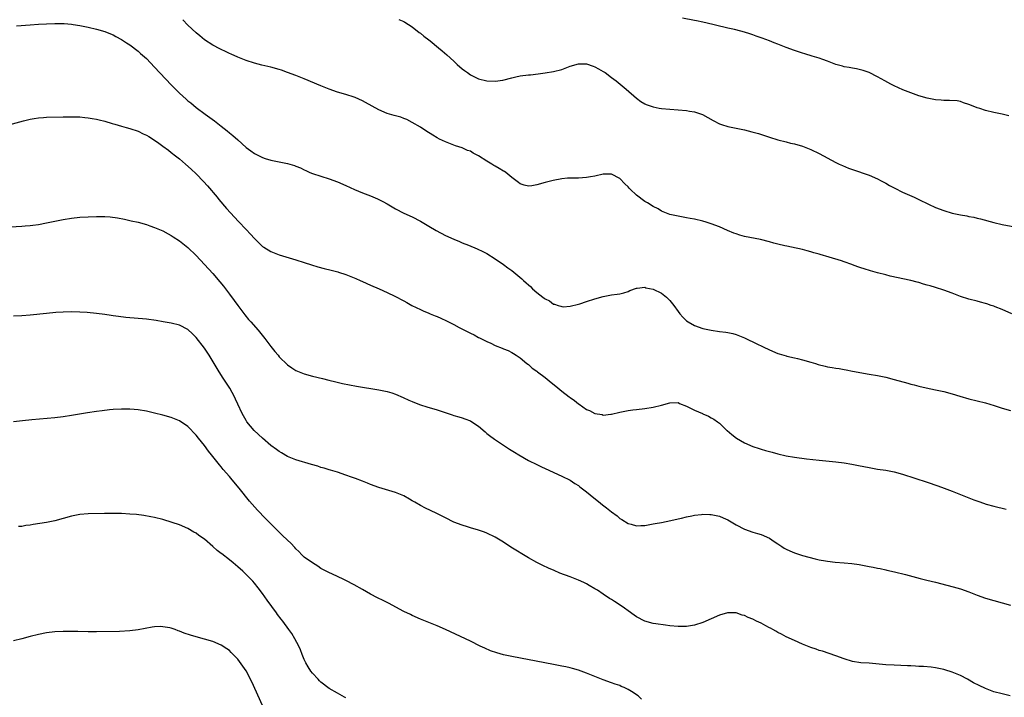
# Model space of a CAD drawing. Units: inches. Extents: x 2580000 to 2583000, y 1497000 to 1500000.
# Drawn here: x 2581909 to 2582146, y 1498153 to 1498316 of the extents above; entities that cross this region are included whole.
import ezdxf

# ---------------------------------------------------------------- set-up
doc = ezdxf.new("R2010")
doc.units = ezdxf.units.IN
doc.header["$MEASUREMENT"] = 0
doc.layers.add('LD25801497_10ft', color=80, linetype='Continuous')

msp = doc.modelspace()

# ---------------------------------------------------------------- linework, layer by layer
at = {"layer": 'LD25801497_10ft'}
for points, elevation in [([(2581907.77, 1498314.23), (2581911, 1498314.54), (2581913, 1498314.68), (2581915, 1498314.79), (2581917, 1498314.85), (2581919.18, 1498314.82), (2581921, 1498314.67), (2581921.39, 1498314.61), (2581923, 1498314.35), (2581925, 1498313.94), (2581927, 1498313.47), (2581929, 1498312.9), (2581930.35, 1498312.35), (2581931, 1498312.12), (2581931.69, 1498311.69), (2581933, 1498311.01), (2581934.19, 1498310.19), (2581935, 1498309.68), (2581937, 1498308.15), (2581937.62, 1498307.62), (2581939, 1498306.37), (2581941, 1498304.31), (2581945, 1498300.06), (2581946.04, 1498299), (2581947, 1498298.06), (2581948.6, 1498296.6), (2581949, 1498296.25), (2581949.7, 1498295.7), (2581951, 1498294.65), (2581953.18, 1498293), (2581955.38, 1498291.38), (2581957, 1498290.14), (2581958.46, 1498289), (2581959, 1498288.55), (2581959.86, 1498287.86), (2581961, 1498286.8), (2581963, 1498284.98), (2581964.17, 1498284.17), (2581965, 1498283.55), (2581965.38, 1498283.38), (2581967, 1498282.58), (2581967.62, 1498282.38), (2581969, 1498281.97), (2581973, 1498281.14), (2581974.66, 1498280.66), (2581975, 1498280.49), (2581976.08, 1498280.08), (2581977, 1498279.6), (2581977.43, 1498279.43), (2581978.33, 1498279), (2581979, 1498278.74), (2581983, 1498277.43), (2581985, 1498276.71), (2581987, 1498275.88), (2581989.09, 1498274.91), (2581991, 1498274.11), (2581993, 1498273.32), (2581994.64, 1498272.64), (2581995, 1498272.47), (2581995.97, 1498271.97), (2581997, 1498271.4), (2581999, 1498270.25), (2582001, 1498269.22), (2582003, 1498268.29), (2582005, 1498267.23), (2582007, 1498266.03), (2582008.77, 1498265), (2582011, 1498263.85), (2582013, 1498262.93), (2582014.36, 1498262.36), (2582015, 1498262.08), (2582016.55, 1498261.45), (2582018.63, 1498260.63), (2582020, 1498260), (2582021, 1498259.46), (2582023, 1498258.21), (2582025, 1498256.83), (2582026.03, 1498256.03), (2582027, 1498255.36), (2582029.39, 1498253.39), (2582029.78, 1498253), (2582030.43, 1498252.43), (2582031, 1498251.9), (2582031.5, 1498251.5), (2582031.99, 1498251), (2582033, 1498250.1), (2582034.41, 1498249), (2582034.76, 1498248.76), (2582035, 1498248.53), (2582036.06, 1498248.06), (2582037, 1498247.32), (2582037.29, 1498247.29), (2582038.12, 1498247), (2582038.81, 1498246.81), (2582039, 1498246.69), (2582039.33, 1498246.67), (2582041, 1498246.78), (2582043, 1498247.28), (2582043.39, 1498247.39), (2582045, 1498247.89), (2582047, 1498248.55), (2582049, 1498249.14), (2582051, 1498249.5), (2582052.33, 1498249.67), (2582053, 1498249.79), (2582053.95, 1498250.05), (2582055, 1498250.36), (2582055.42, 1498250.58), (2582057, 1498251.15), (2582057.13, 1498251.13), (2582059, 1498251.38), (2582059.25, 1498251.25), (2582061, 1498250.93), (2582063, 1498249.9), (2582064.22, 1498249), (2582064.59, 1498248.59), (2582065, 1498248.19), (2582066.02, 1498247), (2582067, 1498245.55), (2582067.46, 1498245), (2582068.14, 1498244.14), (2582069, 1498243.29), (2582069.43, 1498243), (2582071, 1498242.12), (2582073, 1498241.47), (2582074.96, 1498241.04), (2582077, 1498240.73), (2582078.54, 1498240.54), (2582079, 1498240.46), (2582080.2, 1498240.2), (2582081, 1498239.99), (2582083, 1498239.16), (2582083.31, 1498239), (2582085.79, 1498237.79), (2582087.51, 1498237), (2582089, 1498236.28), (2582091, 1498235.45), (2582091.33, 1498235.33), (2582093, 1498234.84), (2582093.19, 1498234.81), (2582095, 1498234.38), (2582095.78, 1498234.22), (2582097, 1498233.92), (2582099, 1498233.33), (2582100.09, 1498233), (2582100.77, 1498232.77), (2582102.38, 1498232.38), (2582103, 1498232.24), (2582104.07, 1498232.07), (2582105, 1498231.89), (2582105.78, 1498231.78), (2582107, 1498231.54), (2582107.48, 1498231.48), (2582109, 1498231.17), (2582113, 1498230.46), (2582115, 1498230.09), (2582117, 1498229.68), (2582119, 1498229.19), (2582122.28, 1498228.28), (2582123, 1498228.06), (2582123.85, 1498227.85), (2582125, 1498227.54), (2582127.42, 1498227), (2582129.41, 1498226.59), (2582131, 1498226.23), (2582133, 1498225.72), (2582134.84, 1498225.16), (2582137, 1498224.53), (2582141, 1498223.53), (2582143.13, 1498222.87), (2582145, 1498222.26), (2582147, 1498221.69)], 10090), ([(2582147.33, 1498245), (2582145, 1498245.97), (2582143.37, 1498246.63), (2582143, 1498246.78), (2582142.36, 1498247), (2582141.35, 1498247.34), (2582141, 1498247.44), (2582139.78, 1498247.78), (2582139, 1498247.97), (2582137, 1498248.5), (2582135, 1498249.17), (2582133, 1498249.92), (2582131, 1498250.64), (2582129, 1498251.27), (2582127.66, 1498251.66), (2582127, 1498251.88), (2582126.1, 1498252.1), (2582125, 1498252.48), (2582124.56, 1498252.56), (2582123, 1498253), (2582118.06, 1498254.06), (2582117, 1498254.31), (2582115, 1498254.83), (2582113.31, 1498255.31), (2582111.77, 1498255.77), (2582111, 1498256.04), (2582110.27, 1498256.27), (2582109, 1498256.75), (2582108.8, 1498256.8), (2582107, 1498257.46), (2582106.31, 1498257.69), (2582103.42, 1498258.58), (2582101.22, 1498259.22), (2582101, 1498259.29), (2582099.66, 1498259.66), (2582099, 1498259.89), (2582098.1, 1498260.1), (2582097, 1498260.41), (2582094.33, 1498261), (2582093.22, 1498261.22), (2582092.69, 1498261.31), (2582091, 1498261.71), (2582090.05, 1498261.95), (2582089, 1498262.27), (2582086.85, 1498262.85), (2582083, 1498263.61), (2582081.9, 1498263.9), (2582081, 1498264.18), (2582080.39, 1498264.39), (2582078.88, 1498265), (2582077, 1498265.87), (2582075, 1498266.64), (2582073.79, 1498267), (2582073, 1498267.26), (2582071, 1498267.73), (2582069.91, 1498267.91), (2582069, 1498268.1), (2582068.21, 1498268.21), (2582067, 1498268.43), (2582065, 1498268.88), (2582063, 1498269.66), (2582062.19, 1498270.19), (2582061, 1498270.77), (2582059.67, 1498271.67), (2582059, 1498272.02), (2582057, 1498273.55), (2582055.46, 1498275), (2582055.23, 1498275.23), (2582055, 1498275.5), (2582054.21, 1498276.21), (2582053, 1498277.53), (2582051, 1498278.56), (2582049, 1498278.54), (2582047, 1498278.07), (2582045.9, 1498277.9), (2582045, 1498277.73), (2582043, 1498277.64), (2582042.36, 1498277.64), (2582040.42, 1498277.58), (2582039, 1498277.44), (2582036.92, 1498277.08), (2582035, 1498276.56), (2582033, 1498275.98), (2582031.8, 1498275.8), (2582031, 1498275.71), (2582029.96, 1498275.96), (2582029, 1498276.28), (2582028.6, 1498276.6), (2582027, 1498277.8), (2582025.54, 1498279), (2582025.2, 1498279.2), (2582025, 1498279.29), (2582023.96, 1498279.96), (2582023, 1498280.46), (2582022.67, 1498280.67), (2582022.18, 1498281), (2582021, 1498281.73), (2582019, 1498283.02), (2582017.64, 1498283.64), (2582017, 1498284.07), (2582016.3, 1498284.3), (2582015, 1498284.91), (2582013.41, 1498285.41), (2582013, 1498285.58), (2582011, 1498286.33), (2582009.6, 1498287), (2582009, 1498287.33), (2582007.99, 1498287.99), (2582006.26, 1498289), (2582005, 1498289.88), (2582003.03, 1498291.03), (2582001.71, 1498291.71), (2582001, 1498291.95), (2582000.25, 1498292.25), (2581999, 1498292.58), (2581998.7, 1498292.7), (2581997, 1498293.19), (2581995, 1498294.03), (2581991.79, 1498295.79), (2581991, 1498296.19), (2581989.24, 1498297), (2581989, 1498297.09), (2581987, 1498297.73), (2581985, 1498298.33), (2581983, 1498299), (2581981, 1498299.8), (2581977, 1498301.54), (2581975, 1498302.34), (2581973, 1498303.06), (2581971.57, 1498303.57), (2581971, 1498303.75), (2581969, 1498304.33), (2581966.84, 1498304.84), (2581965, 1498305.31), (2581963, 1498305.96), (2581961, 1498306.76), (2581959.45, 1498307.45), (2581959, 1498307.62), (2581958.08, 1498308.08), (2581957, 1498308.54), (2581956.72, 1498308.72), (2581955, 1498309.63), (2581953, 1498310.93), (2581951.87, 1498311.87), (2581951, 1498312.56), (2581949, 1498314.47), (2581947.75, 1498315.75)], 10080), ([(2581999.82, 1498315.82), (2582001, 1498315.35), (2582001.19, 1498315.19), (2582003, 1498314), (2582004.7, 1498312.7), (2582005, 1498312.52), (2582005.82, 1498311.82), (2582007, 1498310.94), (2582007.33, 1498310.67), (2582009.36, 1498309), (2582010.23, 1498308.23), (2582011.32, 1498307.32), (2582013, 1498305.73), (2582013.79, 1498305), (2582015, 1498303.95), (2582015.56, 1498303.56), (2582016.28, 1498303), (2582017, 1498302.5), (2582018.01, 1498301.99), (2582019, 1498301.53), (2582021, 1498301.03), (2582023, 1498300.97), (2582024.8, 1498301.2), (2582027, 1498301.74), (2582027.99, 1498302.01), (2582029, 1498302.2), (2582031, 1498302.47), (2582031.49, 1498302.51), (2582033.29, 1498302.71), (2582035.05, 1498302.95), (2582037, 1498303.25), (2582039, 1498303.76), (2582041, 1498304.53), (2582043, 1498305.12), (2582045, 1498305.11), (2582046.56, 1498304.56), (2582047, 1498304.43), (2582047.89, 1498303.89), (2582049, 1498303.31), (2582049.46, 1498303), (2582051, 1498301.85), (2582052.11, 1498301), (2582054.49, 1498299), (2582057, 1498296.86), (2582058.08, 1498296.08), (2582059, 1498295.51), (2582059.36, 1498295.36), (2582060.3, 1498295), (2582061, 1498294.76), (2582062.48, 1498294.48), (2582063, 1498294.4), (2582065, 1498294.22), (2582067, 1498294.07), (2582069, 1498293.87), (2582069.76, 1498293.76), (2582071, 1498293.54), (2582072.92, 1498292.92), (2582074.21, 1498292.21), (2582075.46, 1498291.46), (2582077, 1498290.68), (2582077.45, 1498290.55), (2582079, 1498290.04), (2582081, 1498289.62), (2582083, 1498289.23), (2582084.79, 1498288.79), (2582086.33, 1498288.33), (2582087.84, 1498287.84), (2582089, 1498287.45), (2582091, 1498286.84), (2582093, 1498286.32), (2582094.07, 1498286.07), (2582095, 1498285.84), (2582097, 1498285.28), (2582099, 1498284.53), (2582101, 1498283.56), (2582105, 1498281.41), (2582105.82, 1498281), (2582106.62, 1498280.62), (2582108.05, 1498280.05), (2582109, 1498279.71), (2582113, 1498278.31), (2582115, 1498277.47), (2582115.86, 1498277), (2582117, 1498276.4), (2582117.88, 1498275.88), (2582119.18, 1498275.18), (2582121, 1498274.27), (2582123.87, 1498273), (2582125, 1498272.47), (2582127.33, 1498271.33), (2582129, 1498270.57), (2582131, 1498269.81), (2582133, 1498269.2), (2582135, 1498268.76), (2582136.52, 1498268.52), (2582137, 1498268.4), (2582138.2, 1498268.2), (2582139, 1498267.99), (2582139.81, 1498267.81), (2582143, 1498266.93), (2582145, 1498266.48), (2582148.11, 1498265.89)], 10070), ([(2582146.62, 1498292.62), (2582145, 1498293.02), (2582143, 1498293.44), (2582141, 1498293.92), (2582139.62, 1498294.38), (2582139, 1498294.56), (2582137.22, 1498295.22), (2582137, 1498295.35), (2582135.75, 1498295.75), (2582135, 1498296.04), (2582134.19, 1498296.19), (2582132.33, 1498296.33), (2582131, 1498296.31), (2582130.38, 1498296.38), (2582129, 1498296.46), (2582127, 1498296.84), (2582125, 1498297.44), (2582123, 1498298.15), (2582121.1, 1498298.9), (2582119, 1498299.82), (2582118.24, 1498300.24), (2582116.76, 1498301), (2582115, 1498302.02), (2582113.02, 1498303.02), (2582111.56, 1498303.56), (2582109.94, 1498303.94), (2582109, 1498304.07), (2582108.23, 1498304.23), (2582107, 1498304.44), (2582106.55, 1498304.55), (2582105, 1498305), (2582103, 1498305.75), (2582101.87, 1498306.13), (2582101, 1498306.45), (2582099.3, 1498307), (2582097.52, 1498307.52), (2582097, 1498307.66), (2582096, 1498308), (2582095, 1498308.31), (2582093, 1498309.06), (2582091, 1498309.87), (2582090.17, 1498310.17), (2582089, 1498310.67), (2582088.13, 1498311), (2582087.29, 1498311.29), (2582087, 1498311.41), (2582085.8, 1498311.8), (2582085, 1498312.1), (2582084.31, 1498312.31), (2582083, 1498312.75), (2582082.13, 1498313), (2582080.61, 1498313.39), (2582079, 1498313.74), (2582078.02, 1498313.98), (2582077, 1498314.2), (2582075.39, 1498314.61), (2582073, 1498315.17), (2582071.45, 1498315.45), (2582071, 1498315.56), (2582068.11, 1498316.11)], 10060), ([(2581905, 1498290.21), (2581909.42, 1498291.42), (2581911, 1498291.8), (2581911.97, 1498291.97), (2581913, 1498292.13), (2581914.22, 1498292.22), (2581915, 1498292.27), (2581919, 1498292.37), (2581920.37, 1498292.37), (2581921, 1498292.39), (2581922.33, 1498292.33), (2581923, 1498292.33), (2581924.21, 1498292.21), (2581925, 1498292.14), (2581925.97, 1498291.97), (2581927, 1498291.81), (2581927.64, 1498291.64), (2581929, 1498291.31), (2581930.77, 1498290.77), (2581931.4, 1498290.6), (2581933, 1498290.12), (2581934.17, 1498289.83), (2581935, 1498289.58), (2581937, 1498288.92), (2581938.27, 1498288.27), (2581939, 1498287.99), (2581939.6, 1498287.6), (2581941, 1498286.78), (2581942.02, 1498286.02), (2581943, 1498285.33), (2581944.31, 1498284.31), (2581945, 1498283.81), (2581946.04, 1498283), (2581947, 1498282.23), (2581948.45, 1498281), (2581949.79, 1498279.79), (2581951, 1498278.65), (2581952.79, 1498276.79), (2581953.74, 1498275.74), (2581956.06, 1498273), (2581956.48, 1498272.48), (2581958.33, 1498270.33), (2581961.22, 1498267.22), (2581963, 1498265.26), (2581964.1, 1498264.1), (2581965, 1498263.07), (2581967, 1498261.19), (2581967.3, 1498261), (2581969, 1498259.96), (2581971, 1498259.18), (2581975, 1498257.98), (2581977, 1498257.33), (2581978.74, 1498256.74), (2581980.25, 1498256.25), (2581981.83, 1498255.83), (2581983.46, 1498255.46), (2581985.07, 1498255.07), (2581985.29, 1498255), (2581987, 1498254.45), (2581989.46, 1498253.46), (2581990.5, 1498253), (2581991, 1498252.76), (2581993, 1498251.85), (2581995.06, 1498250.94), (2581997, 1498250.06), (2581998.8, 1498249.2), (2582001, 1498248.06), (2582001.67, 1498247.67), (2582002.94, 1498247), (2582005, 1498246.02), (2582005.68, 1498245.68), (2582007, 1498245.14), (2582007.3, 1498245), (2582008.5, 1498244.5), (2582009, 1498244.32), (2582009.91, 1498243.91), (2582011.27, 1498243.27), (2582011.77, 1498243), (2582013, 1498242.41), (2582014.3, 1498241.7), (2582016.58, 1498240.58), (2582017, 1498240.31), (2582017.89, 1498239.89), (2582019, 1498239.3), (2582019.21, 1498239.21), (2582021, 1498238.3), (2582021.92, 1498237.92), (2582023, 1498237.36), (2582024.69, 1498236.69), (2582025, 1498236.54), (2582026.12, 1498236.12), (2582027, 1498235.67), (2582027.41, 1498235.41), (2582028, 1498235), (2582029, 1498234.37), (2582030.61, 1498233), (2582031, 1498232.73), (2582031.92, 1498231.92), (2582033, 1498231.13), (2582033.15, 1498231), (2582035, 1498229.62), (2582036.44, 1498228.44), (2582037.56, 1498227.56), (2582039, 1498226.34), (2582040.76, 1498225), (2582041, 1498224.8), (2582042.08, 1498224.08), (2582043, 1498223.29), (2582043.19, 1498223.19), (2582045, 1498221.95), (2582045.67, 1498221.67), (2582047, 1498220.99), (2582048.7, 1498220.7), (2582049, 1498220.61), (2582050.79, 1498220.79), (2582051, 1498220.78), (2582053, 1498221.33), (2582053.38, 1498221.38), (2582055, 1498221.73), (2582056.12, 1498221.88), (2582057, 1498221.92), (2582059, 1498222.14), (2582061, 1498222.48), (2582063.03, 1498222.97), (2582065, 1498223.57), (2582067, 1498223.6), (2582067.37, 1498223.37), (2582069, 1498222.77), (2582070.18, 1498222.18), (2582071, 1498221.79), (2582072.87, 1498221), (2582073, 1498220.93), (2582074.36, 1498220.36), (2582075, 1498219.92), (2582075.59, 1498219.59), (2582076.49, 1498219), (2582077, 1498218.63), (2582078.66, 1498217), (2582078.86, 1498216.86), (2582079.96, 1498215.96), (2582081.04, 1498215), (2582083, 1498213.89), (2582085.02, 1498213.02), (2582086.54, 1498212.54), (2582087, 1498212.42), (2582088.08, 1498212.08), (2582089, 1498211.82), (2582089.63, 1498211.63), (2582091, 1498211.26), (2582093, 1498210.82), (2582095, 1498210.48), (2582097.9, 1498210.1), (2582101, 1498209.75), (2582105, 1498209.37), (2582107, 1498209.1), (2582108.8, 1498208.8), (2582110.47, 1498208.47), (2582113, 1498207.94), (2582115, 1498207.61), (2582117, 1498207.35), (2582119, 1498206.97), (2582121, 1498206.39), (2582127, 1498204.43), (2582129.56, 1498203.56), (2582131.03, 1498203.03), (2582133, 1498202.29), (2582136.22, 1498201), (2582138.23, 1498200.23), (2582139.69, 1498199.69), (2582141.19, 1498199.19), (2582143, 1498198.67), (2582146.01, 1498197.99)], 10100), ([(2581905, 1498265.85), (2581909, 1498266.06), (2581909.86, 1498266.14), (2581911, 1498266.22), (2581911.68, 1498266.32), (2581913, 1498266.49), (2581915, 1498266.84), (2581919, 1498267.64), (2581921, 1498267.97), (2581923, 1498268.21), (2581925, 1498268.34), (2581927, 1498268.4), (2581929, 1498268.35), (2581930.27, 1498268.27), (2581932.05, 1498268.05), (2581933.74, 1498267.74), (2581935.38, 1498267.38), (2581937, 1498266.99), (2581939, 1498266.43), (2581939.85, 1498266.15), (2581941, 1498265.76), (2581943, 1498264.92), (2581944.22, 1498264.22), (2581945, 1498263.84), (2581945.48, 1498263.48), (2581947, 1498262.52), (2581949, 1498260.96), (2581951, 1498259), (2581953, 1498256.85), (2581955, 1498254.67), (2581956.69, 1498252.69), (2581957.58, 1498251.58), (2581959, 1498249.7), (2581960.16, 1498248.16), (2581961, 1498246.98), (2581962.71, 1498244.71), (2581963.62, 1498243.61), (2581964.19, 1498243), (2581965.91, 1498241), (2581967.51, 1498239), (2581969, 1498237.06), (2581969.93, 1498235.93), (2581970.74, 1498235), (2581971, 1498234.65), (2581973, 1498232.67), (2581973.99, 1498231.99), (2581975, 1498231.35), (2581975.82, 1498231), (2581977, 1498230.55), (2581979, 1498229.98), (2581981.37, 1498229.37), (2581982.97, 1498228.97), (2581984.59, 1498228.59), (2581986.23, 1498228.23), (2581987.9, 1498227.9), (2581989.59, 1498227.59), (2581995, 1498226.69), (2581997, 1498226.27), (2581998.08, 1498225.92), (2581999, 1498225.66), (2582000.86, 1498224.86), (2582002.2, 1498224.2), (2582003, 1498223.84), (2582003.59, 1498223.59), (2582005, 1498223.05), (2582006.56, 1498222.56), (2582009, 1498221.82), (2582012.64, 1498220.64), (2582013, 1498220.51), (2582014.19, 1498220.19), (2582015, 1498219.91), (2582015.7, 1498219.7), (2582017, 1498219.2), (2582017.38, 1498219), (2582019, 1498217.91), (2582020.54, 1498216.54), (2582021, 1498216.2), (2582021.65, 1498215.65), (2582022.83, 1498214.83), (2582026.42, 1498212.42), (2582027.64, 1498211.64), (2582028.69, 1498211), (2582031, 1498209.7), (2582033, 1498208.67), (2582034.15, 1498208.15), (2582035, 1498207.73), (2582039, 1498205.9), (2582041, 1498204.92), (2582042.13, 1498204.13), (2582043, 1498203.65), (2582043.34, 1498203.34), (2582045, 1498202.12), (2582046.7, 1498200.7), (2582047.83, 1498199.83), (2582048.8, 1498199), (2582049.76, 1498198.24), (2582051, 1498197.29), (2582052.33, 1498196.33), (2582053, 1498195.73), (2582053.49, 1498195.49), (2582055, 1498194.51), (2582055.69, 1498194.31), (2582057, 1498193.98), (2582058.01, 1498193.99), (2582059, 1498194.05), (2582061, 1498194.39), (2582061.49, 1498194.51), (2582063, 1498194.78), (2582065.24, 1498195.24), (2582067, 1498195.64), (2582067.81, 1498195.81), (2582069, 1498196.1), (2582070.34, 1498196.33), (2582071, 1498196.5), (2582072.68, 1498196.68), (2582073, 1498196.74), (2582074.69, 1498196.69), (2582075, 1498196.7), (2582077, 1498196.25), (2582077.87, 1498195.87), (2582079, 1498195.35), (2582081, 1498194.16), (2582083, 1498193.14), (2582085, 1498192.45), (2582086.12, 1498192.12), (2582087, 1498191.89), (2582089, 1498191.01), (2582090.17, 1498190.17), (2582091, 1498189.62), (2582091.99, 1498189), (2582092.58, 1498188.58), (2582093, 1498188.34), (2582093.92, 1498187.92), (2582095, 1498187.47), (2582097, 1498186.83), (2582099.98, 1498186.02), (2582101, 1498185.78), (2582102.51, 1498185.49), (2582103, 1498185.41), (2582104.8, 1498185.2), (2582107, 1498185.02), (2582108.85, 1498184.85), (2582110.62, 1498184.62), (2582113, 1498184.18), (2582113.98, 1498183.98), (2582115, 1498183.79), (2582115.64, 1498183.64), (2582117, 1498183.38), (2582117.3, 1498183.3), (2582119.1, 1498182.91), (2582121.77, 1498182.23), (2582125.26, 1498181.26), (2582126.86, 1498180.86), (2582129, 1498180.37), (2582131.7, 1498179.7), (2582133.26, 1498179.26), (2582135, 1498178.74), (2582137, 1498178.03), (2582139, 1498177.27), (2582141, 1498176.55), (2582143, 1498175.96), (2582147, 1498174.88)], 10110), ([(2582146.94, 1498153.06), (2582145, 1498153.49), (2582143, 1498154.03), (2582141, 1498154.77), (2582139.48, 1498155.48), (2582138.15, 1498156.15), (2582136.72, 1498157), (2582135, 1498157.91), (2582133, 1498158.74), (2582131.25, 1498159.25), (2582131, 1498159.34), (2582129, 1498159.77), (2582127.92, 1498159.92), (2582126.09, 1498160.09), (2582125, 1498160.12), (2582124.19, 1498160.19), (2582123, 1498160.22), (2582122.27, 1498160.27), (2582119, 1498160.4), (2582117, 1498160.52), (2582113, 1498160.85), (2582111, 1498160.99), (2582109, 1498161.3), (2582107, 1498161.9), (2582105, 1498162.63), (2582101.74, 1498163.74), (2582101, 1498163.96), (2582100.25, 1498164.25), (2582099, 1498164.69), (2582097, 1498165.47), (2582095, 1498166.32), (2582093, 1498167.25), (2582091.89, 1498167.89), (2582091, 1498168.29), (2582090.58, 1498168.58), (2582089.79, 1498169), (2582089.29, 1498169.29), (2582089, 1498169.41), (2582088.15, 1498169.85), (2582087, 1498170.48), (2582085.89, 1498171), (2582085, 1498171.48), (2582083.88, 1498171.88), (2582083, 1498172.38), (2582082.45, 1498172.45), (2582081, 1498173), (2582079, 1498173.02), (2582078.92, 1498173), (2582077, 1498172.41), (2582075, 1498171.52), (2582073, 1498170.67), (2582071, 1498170.03), (2582069, 1498169.71), (2582067, 1498169.7), (2582065, 1498169.88), (2582064, 1498170), (2582061.67, 1498170.33), (2582061, 1498170.45), (2582059, 1498170.97), (2582057, 1498172.02), (2582056.45, 1498172.45), (2582055, 1498173.49), (2582054.14, 1498174.14), (2582052.83, 1498175), (2582051.7, 1498175.7), (2582051, 1498176.19), (2582050.49, 1498176.49), (2582049, 1498177.51), (2582047.58, 1498178.42), (2582047, 1498178.79), (2582045.61, 1498179.61), (2582045, 1498179.95), (2582044.3, 1498180.3), (2582043, 1498180.88), (2582041, 1498181.66), (2582038.56, 1498182.56), (2582037.16, 1498183.16), (2582035.78, 1498183.78), (2582034.43, 1498184.43), (2582033, 1498185.15), (2582031, 1498186.27), (2582026.78, 1498188.78), (2582025, 1498189.97), (2582023, 1498191.24), (2582021, 1498192.2), (2582020.42, 1498192.42), (2582019, 1498192.92), (2582017, 1498193.48), (2582016.29, 1498193.71), (2582015, 1498194.07), (2582013, 1498194.85), (2582011, 1498195.83), (2582010.24, 1498196.24), (2582008.75, 1498197), (2582006.22, 1498198.22), (2582005, 1498198.84), (2582003.6, 1498199.6), (2582003, 1498199.99), (2582002.34, 1498200.34), (2582001, 1498201.15), (2581999, 1498201.96), (2581995, 1498203.16), (2581993, 1498203.9), (2581992.21, 1498204.21), (2581991, 1498204.65), (2581989.32, 1498205.32), (2581988.37, 1498205.63), (2581987, 1498206.15), (2581985, 1498206.83), (2581983.33, 1498207.33), (2581983, 1498207.42), (2581981.79, 1498207.79), (2581981, 1498208), (2581980.26, 1498208.26), (2581978.72, 1498208.72), (2581975, 1498209.82), (2581973, 1498210.62), (2581971.51, 1498211.51), (2581971, 1498211.79), (2581970.31, 1498212.32), (2581969, 1498213.25), (2581966.93, 1498215), (2581964.92, 1498216.92), (2581963.21, 1498219), (2581963, 1498219.32), (2581962.39, 1498220.39), (2581962.06, 1498221), (2581961, 1498223.26), (2581960.46, 1498224.46), (2581960.19, 1498225), (2581959.06, 1498227.06), (2581958.3, 1498228.3), (2581957.83, 1498229), (2581957.51, 1498229.51), (2581956.53, 1498231), (2581954.1, 1498235), (2581953, 1498236.71), (2581951, 1498239.24), (2581950.11, 1498240.11), (2581949, 1498241.15), (2581947, 1498242.22), (2581945, 1498242.74), (2581943.07, 1498243.07), (2581941.33, 1498243.33), (2581939, 1498243.64), (2581934.09, 1498244.09), (2581932.3, 1498244.3), (2581931, 1498244.51), (2581930.56, 1498244.56), (2581929, 1498244.82), (2581927, 1498245.07), (2581924.74, 1498245.26), (2581923, 1498245.36), (2581921, 1498245.41), (2581919, 1498245.36), (2581917.25, 1498245.25), (2581914.96, 1498245.04), (2581911, 1498244.62), (2581909, 1498244.48), (2581907, 1498244.37)], 10120), ([(2582058.22, 1498152.22), (2582057.36, 1498153), (2582057, 1498153.27), (2582056.18, 1498153.82), (2582055, 1498154.56), (2582054.05, 1498155), (2582053.31, 1498155.31), (2582053, 1498155.49), (2582051.83, 1498155.83), (2582051, 1498156.16), (2582049, 1498156.88), (2582047, 1498157.66), (2582045, 1498158.47), (2582043, 1498159.2), (2582041.58, 1498159.58), (2582041, 1498159.78), (2582039.97, 1498159.97), (2582039, 1498160.2), (2582037, 1498160.58), (2582034.97, 1498161), (2582027, 1498162.5), (2582025, 1498162.93), (2582023.37, 1498163.37), (2582021.89, 1498163.89), (2582020.48, 1498164.48), (2582019.34, 1498165), (2582017, 1498166.15), (2582011, 1498169), (2582009, 1498169.89), (2582005, 1498171.45), (2582003, 1498172.35), (2582002.58, 1498172.58), (2582001, 1498173.34), (2581997.31, 1498175.31), (2581995.98, 1498175.98), (2581994.63, 1498176.63), (2581993, 1498177.46), (2581991, 1498178.58), (2581989, 1498179.75), (2581987, 1498180.81), (2581986.55, 1498181), (2581985, 1498181.75), (2581982.76, 1498182.76), (2581981, 1498183.71), (2581980.25, 1498184.25), (2581979, 1498185), (2581977, 1498186.43), (2581976.47, 1498187), (2581975.73, 1498187.73), (2581975, 1498188.38), (2581974.71, 1498188.71), (2581973.75, 1498189.75), (2581973, 1498190.46), (2581971.73, 1498191.73), (2581971, 1498192.42), (2581967.67, 1498195.67), (2581965.73, 1498197.73), (2581963.87, 1498199.87), (2581961.32, 1498203), (2581959.66, 1498205), (2581959, 1498205.8), (2581957.52, 1498207.52), (2581957, 1498208.16), (2581956.6, 1498208.6), (2581956.27, 1498209), (2581955, 1498210.62), (2581954.68, 1498211), (2581953.94, 1498211.94), (2581953, 1498213.24), (2581951.59, 1498215), (2581951, 1498215.77), (2581949, 1498217.84), (2581947, 1498219.2), (2581945, 1498219.98), (2581943, 1498220.55), (2581941, 1498221.08), (2581939, 1498221.54), (2581937, 1498221.85), (2581936.09, 1498221.91), (2581935, 1498222.02), (2581934.04, 1498222.04), (2581933, 1498222.03), (2581931, 1498221.92), (2581930.16, 1498221.84), (2581928.35, 1498221.65), (2581927, 1498221.48), (2581924.84, 1498221.16), (2581921, 1498220.51), (2581919, 1498220.2), (2581917, 1498219.96), (2581911.44, 1498219.44), (2581909.2, 1498219.2), (2581907.05, 1498218.95)], 10130), ([(2581987, 1498152.52), (2581986.7, 1498152.7), (2581986.13, 1498153), (2581985, 1498153.66), (2581983, 1498154.77), (2581981, 1498156.28), (2581980.65, 1498156.65), (2581980.35, 1498157), (2581979, 1498158.46), (2581978.62, 1498159), (2581977.99, 1498159.99), (2581977.37, 1498161), (2581977, 1498161.79), (2581976.51, 1498163), (2581976.11, 1498164.11), (2581975.72, 1498165), (2581974.77, 1498166.77), (2581973.99, 1498167.99), (2581973.29, 1498169), (2581971.84, 1498171), (2581971.46, 1498171.46), (2581970.6, 1498172.6), (2581970.32, 1498173), (2581968.08, 1498176.08), (2581967, 1498177.63), (2581965.95, 1498179), (2581965, 1498180.16), (2581964.61, 1498180.61), (2581964.25, 1498181), (2581963, 1498182.24), (2581962.19, 1498183), (2581961, 1498184.05), (2581959.88, 1498185), (2581959, 1498185.73), (2581957.17, 1498187.17), (2581957, 1498187.32), (2581956.04, 1498188.04), (2581955, 1498188.99), (2581953, 1498190.7), (2581951.65, 1498191.65), (2581951, 1498192.18), (2581950.45, 1498192.45), (2581949, 1498193.32), (2581947, 1498194.17), (2581945.24, 1498194.76), (2581943, 1498195.43), (2581941, 1498195.95), (2581940.12, 1498196.12), (2581938.42, 1498196.42), (2581936.63, 1498196.63), (2581935, 1498196.78), (2581933, 1498196.9), (2581931, 1498196.92), (2581928.89, 1498196.88), (2581925, 1498196.85), (2581923, 1498196.7), (2581921, 1498196.3), (2581917, 1498195.13), (2581915, 1498194.72), (2581911.75, 1498194.25), (2581911, 1498194.13), (2581910.01, 1498193.99), (2581909, 1498193.82), (2581908.23, 1498193.77)], 10140), ([(2581967, 1498150.69), (2581964.41, 1498156.41), (2581963, 1498159.04), (2581962.2, 1498160.2), (2581961, 1498161.85), (2581959.44, 1498163.44), (2581959, 1498163.91), (2581958.34, 1498164.34), (2581957, 1498165.26), (2581955, 1498166.09), (2581953, 1498166.67), (2581951, 1498167.19), (2581949.61, 1498167.61), (2581948.11, 1498168.11), (2581947, 1498168.58), (2581946.67, 1498168.67), (2581945.9, 1498169), (2581945, 1498169.29), (2581944.62, 1498169.38), (2581943, 1498169.67), (2581942.31, 1498169.69), (2581941, 1498169.65), (2581940.42, 1498169.58), (2581938.74, 1498169.26), (2581937, 1498168.9), (2581935, 1498168.65), (2581932.54, 1498168.54), (2581927, 1498168.42), (2581925, 1498168.43), (2581922.51, 1498168.51), (2581920.54, 1498168.54), (2581919, 1498168.52), (2581917, 1498168.4), (2581915, 1498168.15), (2581913, 1498167.78), (2581911, 1498167.31), (2581909, 1498166.78), (2581907, 1498166.29)], 10150)]:
    msp.add_lwpolyline(points, dxfattribs=dict(at, elevation=elevation))

doc.saveas('drawing.dxf')
